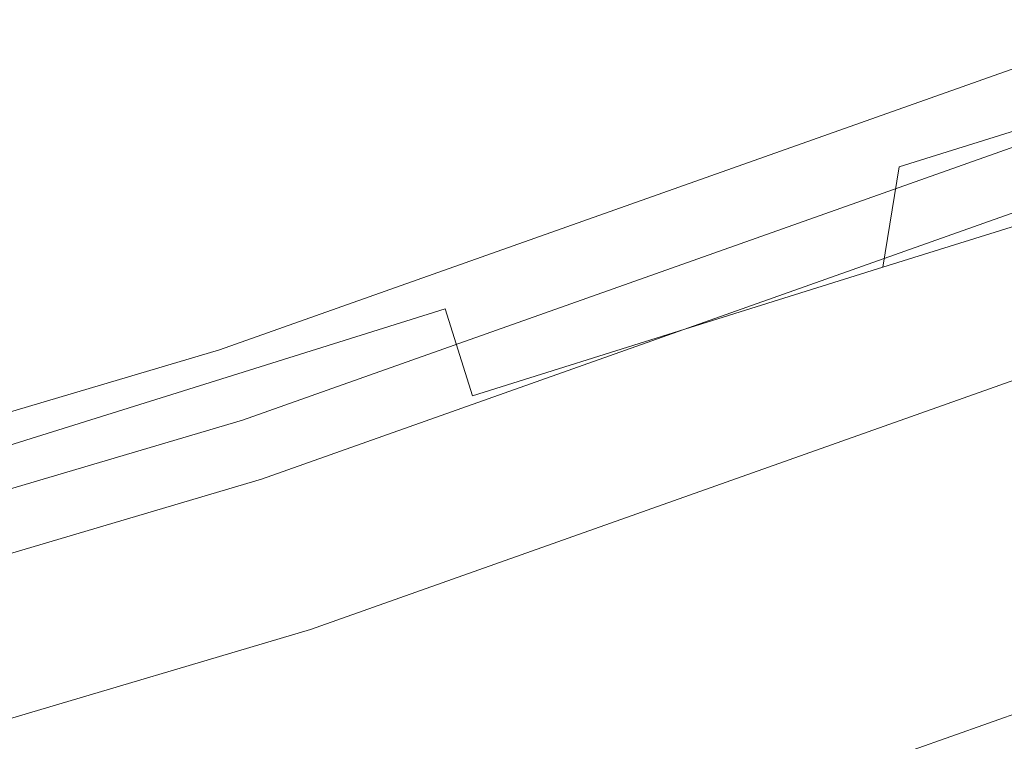
# Model space of a CAD drawing. Extents: x 3 to 803, y 40 to 840.
# Drawn here: x 436 to 445, y 74 to 80 of the extents above; entities that cross this region are included whole.
import ezdxf

# ---------------------------------------------------------------- set-up
doc = ezdxf.new("R2010")
doc.units = 0
doc.header["$LTSCALE"] = 500
doc.header["$MEASUREMENT"] = 0
doc.layers.add('LISTWA_2', color=7, linetype='Continuous')
doc.layers.add('ROLKI', color=7, linetype='Continuous')

msp = doc.modelspace()

# ---------------------------------------------------------------- linework, layer by layer
at = {"layer": 'LISTWA_2', "lineweight": 0}
for points, invisible_edges in [([(464.3101, 83.7901, 1646.9264), (461.4868, 91.145, 1647.3538), (436.5483, 82.3141, 1647.3541), (438.9828, 74.8215, 1646.9264)], 13), ([(461.4868, 91.145, 1646.0979), (464.3101, 83.7901, 1645.6705), (438.9828, 74.8215, 1645.6705), (436.5483, 82.3141, 1646.0979)], 15), ([(464.3101, 83.7901, 1.8702), (438.9828, 74.8215, 1.87), (436.5483, 82.3141, 1.4427), (461.4868, 91.145, 1.4429)], 15), ([(461.4868, 91.145, 2.6987), (436.5483, 82.3141, 2.6986), (438.9828, 74.8215, 3.1259), (464.3101, 83.7901, 3.126)], 15), ([(463.3617, 86.2605, 1615.5774), (461.7283, 90.5153, 1615.5774), (436.7566, 81.6727, 1615.5774), (438.165, 77.3382, 1615.5774)], 13), ([(461.7283, 90.5153, 1603.5425), (463.6002, 85.64, 1603.5425), (438.3706, 76.706, 1603.5425), (436.7566, 81.6727, 1603.5425)], 15), ([(463.3617, 86.2604, 33.2194), (438.165, 77.3381, 33.2191), (436.7566, 81.6726, 33.2191), (461.7283, 90.5153, 33.2194)], 15), ([(461.7283, 90.5153, 45.2541), (436.7566, 81.6726, 45.254), (438.3706, 76.706, 45.254), (463.6002, 85.64, 45.2541)], 15), ([(463.3617, 86.2605, 1611.0433), (463.8092, 85.0951, 1611.0433), (438.5509, 76.1509, 1611.0433), (438.165, 77.3382, 1611.0433)], 7), ([(463.6002, 85.64, 1603.5425), (463.3617, 86.2605, 1611.0433), (438.165, 77.3382, 1611.0433), (438.3706, 76.706, 1603.5425)], 7), ([(463.7999, 85.1191, 1615.5774), (463.3617, 86.2605, 1615.5774), (438.165, 77.3382, 1615.5774), (438.5429, 76.1753, 1615.5774)], 15), ([(463.3617, 86.2604, 37.7533), (438.165, 77.3381, 37.7532), (438.5509, 76.1508, 37.7532), (463.8092, 85.095, 37.7533)], 14), ([(463.6002, 85.64, 45.2541), (438.3706, 76.706, 45.254), (438.165, 77.3381, 37.7532), (463.3617, 86.2604, 37.7533)], 14), ([(463.7999, 85.1191, 33.2194), (438.5429, 76.1753, 33.2191), (438.165, 77.3381, 33.2191), (463.3617, 86.2604, 33.2194)], 15), ([(464.062, 84.437, 1618.4409), (463.7999, 85.1191, 1615.5774), (438.5429, 76.1753, 1615.5774), (438.7688, 75.4805, 1618.4409)], 15), ([(464.062, 84.4369, 30.3558), (438.7688, 75.4804, 30.3556), (438.5429, 76.1753, 33.2191), (463.7999, 85.1191, 33.2194)], 11), ([(463.8092, 85.0951, 1611.0433), (464.3101, 83.7902, 1611.0433), (438.9828, 74.8215, 1611.0433), (438.5509, 76.1509, 1611.0433)], 15), ([(463.8092, 85.095, 37.7533), (438.5509, 76.1508, 37.7532), (438.9828, 74.8215, 37.7532), (464.3101, 83.7901, 37.7533)], 15), ([(464.3101, 83.7902, 1618.4409), (464.062, 84.437, 1618.4409), (438.7688, 75.4805, 1618.4409), (438.9828, 74.8215, 1618.4409)], 7), ([(464.3101, 83.7901, 30.3558), (438.9828, 74.8215, 30.3556), (438.7688, 75.4804, 30.3556), (464.062, 84.4369, 30.3558)], 14), ([(464.3101, 83.7902, 1611.0433), (465.9074, 79.6291, 1611.0433), (440.3602, 70.5826, 1611.0433), (438.9828, 74.8215, 1611.0433)], 13), ([(464.3101, 83.7901, 1645.6705), (464.3101, 83.7902, 1618.4409), (438.9828, 74.8215, 1618.4409), (438.9828, 74.8215, 1645.6705)], 7), ([(465.325, 81.1466, 1646.7727), (464.3101, 83.7901, 1646.9264), (438.9828, 74.8215, 1646.9264), (439.8579, 72.1286, 1646.7731)], 15), ([(464.3101, 83.7901, 37.7533), (438.9828, 74.8215, 37.7532), (440.3602, 70.5826, 37.7532), (465.9074, 79.6291, 37.7533)], 11), ([(464.3101, 83.7901, 3.126), (438.9828, 74.8215, 3.1259), (438.9828, 74.8215, 30.3556), (464.3101, 83.7901, 30.3558)], 14), ([(465.3249, 81.1466, 2.0237), (439.8579, 72.1286, 2.0237), (438.9828, 74.8215, 1.87), (464.3101, 83.7901, 1.8702)], 15), ([(436.7566, 81.6727, 1619.3989), (436.2358, 83.2758, 1619.3989), (410.9201, 75.7771, 1619.3989), (411.3562, 74.149, 1619.3989)], 5), ([(436.2358, 83.2758, 1603.5425), (436.7566, 81.6727, 1603.5425), (411.3562, 74.149, 1603.5428), (410.9201, 75.7771, 1603.5428)], 15), ([(436.7566, 81.6726, 29.3978), (411.3562, 74.1489, 29.3975), (410.9201, 75.7771, 29.3975), (436.2358, 83.2758, 29.3978)], 11), ([(436.2358, 83.2758, 45.254), (410.9201, 75.7771, 45.2538), (411.3562, 74.1489, 45.2538), (436.7566, 81.6726, 45.254)], 15), ([(436.5483, 82.3141, 0.1869), (411.1819, 74.8004, 0.1865), (410.9493, 75.6673, 0.1865), (436.2708, 83.1676, 0.1869)], 15), ([(436.2708, 83.1676, 2.6986), (410.9493, 75.6673, 2.6984), (411.1819, 74.8004, 2.6984), (436.5483, 82.3141, 2.6986)], 14), ([(436.5483, 82.3141, 1648.61), (436.2708, 83.1675, 1648.61), (410.9494, 75.6673, 1648.61), (411.1819, 74.8004, 1648.61)], 7), ([(436.2708, 83.1675, 1646.0979), (436.5483, 82.3141, 1646.0979), (411.1819, 74.8004, 1646.0983), (410.9494, 75.6673, 1646.0983)], 7), ([(436.5483, 82.3141, 1647.3541), (436.5483, 82.3141, 1648.61), (411.1819, 74.8004, 1648.61), (411.1819, 74.8004, 1647.3541)], 7), ([(438.9828, 74.8215, 1646.9264), (436.5483, 82.3141, 1647.3541), (411.1819, 74.8004, 1647.3541), (413.2208, 67.1906, 1646.9268)], 15), ([(436.5483, 82.3141, 1646.0979), (438.9828, 74.8215, 1645.6705), (413.2208, 67.1906, 1645.6709), (411.1819, 74.8004, 1646.0983)], 15), ([(436.5483, 82.3141, 1.4427), (411.1819, 74.8004, 1.4426), (411.1819, 74.8004, 0.1865), (436.5483, 82.3141, 0.1869)], 15), ([(438.9828, 74.8215, 1.87), (413.2208, 67.1907, 1.8699), (411.1819, 74.8004, 1.4426), (436.5483, 82.3141, 1.4427)], 15), ([(436.5483, 82.3141, 2.6986), (411.1819, 74.8004, 2.6984), (413.2208, 67.1907, 3.1257), (438.9828, 74.8215, 3.1259)], 15), ([(438.165, 77.3382, 1615.5774), (436.7566, 81.6727, 1615.5774), (411.3562, 74.149, 1615.5776), (412.5359, 69.7466, 1615.5776)], 13), ([(436.7566, 81.6727, 1603.5425), (438.3706, 76.706, 1603.5425), (412.7082, 69.1046, 1603.5428), (411.3562, 74.149, 1603.5428)], 15), ([(436.7566, 81.6727, 1615.5774), (436.7566, 81.6727, 1619.3989), (411.3562, 74.149, 1619.3989), (411.3562, 74.149, 1615.5776)], 15), ([(438.165, 77.3381, 33.2191), (412.5359, 69.7465, 33.2191), (411.3562, 74.1489, 33.2191), (436.7566, 81.6726, 33.2191)], 11), ([(436.7566, 81.6726, 45.254), (411.3562, 74.1489, 45.2538), (412.7081, 69.1047, 45.2538), (438.3706, 76.706, 45.254)], 15), ([(436.7566, 81.6726, 33.2191), (411.3562, 74.1489, 33.2191), (411.3562, 74.1489, 29.3975), (436.7566, 81.6726, 29.3978)], 15), ([(465.325, 81.1466, 1648.5295), (465.325, 81.1466, 1646.7727), (439.8579, 72.1286, 1646.7731), (439.8579, 72.1286, 1648.5299)], 5), ([(467.1334, 76.4353, 1648.5295), (465.325, 81.1466, 1648.5295), (439.8579, 72.1286, 1648.5299), (441.4174, 67.329, 1648.5299)], 15), ([(465.3249, 81.1466, 0.2669), (439.8579, 72.1286, 0.2667), (439.8579, 72.1286, 2.0237), (465.3249, 81.1466, 2.0237)], 10), ([(467.1334, 76.4352, 0.2669), (441.4174, 67.329, 0.2667), (439.8579, 72.1286, 0.2667), (465.3249, 81.1466, 0.2669)], 15), ([(465.66, 80.2735, 1603.5425), (467.1334, 76.4353, 1603.5425), (441.4174, 67.3291, 1603.5425), (440.1468, 71.2392, 1603.5425)], 5), ([(465.9074, 79.6291, 1611.0433), (465.66, 80.2735, 1603.5425), (440.1468, 71.2392, 1603.5425), (440.3602, 70.5826, 1611.0433)], 15), ([(465.66, 80.2735, 45.2541), (440.1468, 71.2391, 45.254), (441.4174, 67.329, 45.254), (467.1334, 76.4352, 45.2541)], 10), ([(465.9074, 79.6291, 37.7533), (440.3602, 70.5826, 37.7532), (440.1468, 71.2391, 45.254), (465.66, 80.2735, 45.2541)], 15), ([(438.165, 77.3382, 1611.0433), (438.5509, 76.1509, 1611.0433), (412.8592, 68.5408, 1611.0436), (412.5359, 69.7466, 1611.0436)], 7), ([(438.3706, 76.706, 1603.5425), (438.165, 77.3382, 1611.0433), (412.5359, 69.7466, 1611.0436), (412.7082, 69.1046, 1603.5428)], 7), ([(438.5429, 76.1753, 1615.5774), (438.165, 77.3382, 1615.5774), (412.5359, 69.7466, 1615.5776), (412.8524, 68.5657, 1615.5776)], 15), ([(438.165, 77.3381, 37.7532), (412.5359, 69.7465, 37.753), (412.8592, 68.5408, 37.753), (438.5509, 76.1508, 37.7532)], 14), ([(438.3706, 76.706, 45.254), (412.7081, 69.1047, 45.2538), (412.5359, 69.7465, 37.753), (438.165, 77.3381, 37.7532)], 14), ([(438.5429, 76.1753, 33.2191), (412.8524, 68.5657, 33.2191), (412.5359, 69.7465, 33.2191), (438.165, 77.3381, 33.2191)], 15), ([(467.1334, 76.4353, 1645.2433), (467.1334, 76.4353, 1646.4991), (441.4174, 67.329, 1646.4991), (441.4174, 67.329, 1645.2433)], 15), ([(467.1334, 76.4353, 1646.4991), (467.1334, 76.4353, 1648.5295), (441.4174, 67.329, 1648.5299), (441.4174, 67.329, 1646.4991)], 13), ([(467.1334, 76.4353, 1615.5215), (467.1334, 76.4353, 1618.3496), (441.4174, 67.3291, 1618.3499), (441.4174, 67.3291, 1615.5215)], 15), ([(467.1334, 76.4353, 1618.3496), (467.1334, 76.4353, 1645.2433), (441.4174, 67.329, 1645.2433), (441.4174, 67.3291, 1618.3499)], 15), ([(467.1334, 76.4353, 1611.0433), (467.1334, 76.4353, 1615.5215), (441.4174, 67.3291, 1615.5215), (441.4174, 67.3291, 1611.0433)], 15), ([(467.1334, 76.4353, 1603.5425), (467.1334, 76.4353, 1611.0433), (441.4174, 67.3291, 1611.0433), (441.4174, 67.3291, 1603.5425)], 15), ([(467.1334, 76.4352, 3.5535), (441.4174, 67.329, 3.5532), (441.4174, 67.329, 2.2973), (467.1334, 76.4352, 2.2975)], 15), ([(467.1334, 76.4352, 2.2975), (441.4174, 67.329, 2.2973), (441.4174, 67.329, 0.2667), (467.1334, 76.4352, 0.2669)], 11), ([(467.1334, 76.4352, 33.2753), (441.4174, 67.329, 33.2752), (441.4174, 67.329, 30.4469), (467.1334, 76.4352, 30.4471)], 15), ([(467.1334, 76.4352, 30.4471), (441.4174, 67.329, 30.4469), (441.4174, 67.329, 3.5532), (467.1334, 76.4352, 3.5535)], 15), ([(467.1334, 76.4352, 37.7533), (441.4174, 67.329, 37.7532), (441.4174, 67.329, 33.2752), (467.1334, 76.4352, 33.2753)], 15), ([(467.1334, 76.4352, 45.2541), (441.4174, 67.329, 45.254), (441.4174, 67.329, 37.7532), (467.1334, 76.4352, 37.7533)], 15), ([(438.7688, 75.4805, 1618.4409), (438.5429, 76.1753, 1615.5774), (412.8524, 68.5657, 1615.5776), (413.0417, 67.8599, 1618.4412)], 15), ([(438.7688, 75.4804, 30.3556), (413.0417, 67.8599, 30.3554), (412.8524, 68.5657, 33.2191), (438.5429, 76.1753, 33.2191)], 11), ([(438.5509, 76.1509, 1611.0433), (438.9828, 74.8215, 1611.0433), (413.2208, 67.1906, 1611.0436), (412.8592, 68.5408, 1611.0436)], 15), ([(438.5509, 76.1508, 37.7532), (412.8592, 68.5408, 37.753), (413.2208, 67.1907, 37.753), (438.9828, 74.8215, 37.7532)], 15), ([(438.9828, 74.8215, 1618.4409), (438.7688, 75.4805, 1618.4409), (413.0417, 67.8599, 1618.4412), (413.2208, 67.1906, 1618.4412)], 7), ([(438.9828, 74.8215, 30.3556), (413.2208, 67.1907, 30.3554), (413.0417, 67.8599, 30.3554), (438.7688, 75.4804, 30.3556)], 14), ([(438.9828, 74.8215, 1611.0433), (440.3602, 70.5826, 1611.0433), (414.3745, 62.8855, 1611.0436), (413.2208, 67.1906, 1611.0436)], 13), ([(438.9828, 74.8215, 1645.6705), (438.9828, 74.8215, 1618.4409), (413.2208, 67.1906, 1618.4412), (413.2208, 67.1906, 1645.6709)], 7), ([(439.8579, 72.1286, 1646.7731), (438.9828, 74.8215, 1646.9264), (413.2208, 67.1906, 1646.9268), (413.9538, 64.4556, 1646.7731)], 15), ([(438.9828, 74.8215, 37.7532), (413.2208, 67.1907, 37.753), (414.3745, 62.8856, 37.753), (440.3602, 70.5826, 37.7532)], 11), ([(438.9828, 74.8215, 3.1259), (413.2208, 67.1907, 3.1257), (413.2208, 67.1907, 30.3554), (438.9828, 74.8215, 30.3556)], 14), ([(439.8579, 72.1286, 2.0237), (413.9538, 64.4556, 2.0234), (413.2208, 67.1907, 1.8699), (438.9828, 74.8215, 1.87)], 15)]:
    msp.add_3dface(points, dxfattribs=dict(at, invisible_edges=invisible_edges))
at = {"layer": 'ROLKI', "lineweight": 0}
for points, invisible_edges in [([(443.7305, 81.2631, 1616.6549), (445.4833, 81.8116, 1618.0981), (445.8482, 80.6462, 1618.0981), (444.0953, 80.0975, 1616.6549)], 15), ([(445.4833, 81.8116, 1630.9407), (443.7305, 81.263, 1632.384), (444.0953, 80.0975, 1632.384), (445.8482, 80.6462, 1630.9407)], 15), ([(443.7305, 81.2631, 32.2495), (444.0953, 80.0976, 32.2495), (445.8482, 80.6461, 30.8063), (445.4833, 81.8116, 30.8063)], 15), ([(445.4833, 81.8116, 17.9637), (445.8482, 80.6461, 17.9637), (444.0953, 80.0976, 16.5206), (443.7305, 81.2631, 16.5206)], 15), ([(439.4985, 79.9386, 1633.6003), (441.6892, 80.6242, 1633.291), (441.2806, 81.6677, 1632.9923), (439.1647, 81.0054, 1633.291)], 11), ([(441.6891, 80.6242, 1615.7478), (439.4985, 79.9387, 1615.4382), (439.1647, 81.0055, 1615.7478), (441.2806, 81.6677, 1616.0465)], 11), ([(439.4985, 79.9387, 15.3039), (439.1647, 81.0055, 15.6133), (441.2806, 81.6677, 15.9122), (441.6892, 80.6242, 15.6133)], 13), ([(441.6891, 80.6242, 33.1566), (441.2806, 81.6677, 32.8578), (439.1647, 81.0055, 33.1567), (439.4985, 79.9387, 33.4661)], 13), ([(441.6891, 80.6242, 1615.7478), (443.7305, 81.2631, 1616.6549), (444.0953, 80.0975, 1616.6549), (442.0539, 79.4587, 1615.7478)], 15), ([(441.6891, 80.6242, 33.1566), (442.0539, 79.4587, 33.1566), (444.0953, 80.0976, 32.2495), (443.7305, 81.2631, 32.2495)], 15), ([(443.7305, 81.2631, 16.5206), (444.0953, 80.0976, 16.5206), (442.0539, 79.4587, 15.6133), (441.6892, 80.6242, 15.6133)], 15), ([(443.7305, 81.263, 1632.384), (441.6892, 80.6242, 1633.291), (442.0539, 79.4587, 1633.291), (444.0953, 80.0975, 1632.384)], 15), ([(437.0487, 80.3433, 1616.0465), (435.077, 79.7263, 1616.923), (435.2265, 80.6306, 1617.6548), (437.0081, 81.1882, 1616.8632)], 9), ([(435.077, 79.7263, 1632.1158), (437.0487, 80.3433, 1632.9923), (437.0081, 81.1882, 1632.1757), (435.2265, 80.6306, 1631.3838)], 3), ([(437.0487, 80.3434, 32.8578), (437.0081, 81.1882, 32.0414), (435.2265, 80.6306, 31.2495), (435.077, 79.7263, 31.9815)], 9), ([(435.077, 79.7263, 16.7885), (435.2265, 80.6306, 17.5204), (437.0081, 81.1882, 16.7287), (437.0487, 80.3434, 15.9122)], 12), ([(439.4985, 79.9387, 1615.4382), (437.308, 79.2531, 1615.7478), (437.0487, 80.3433, 1616.0465), (439.1647, 81.0055, 1615.7478)], 15), ([(437.308, 79.2531, 15.6133), (437.0487, 80.3434, 15.9122), (439.1647, 81.0055, 15.6133), (439.4985, 79.9387, 15.3039)], 15), ([(439.4985, 79.9387, 33.4661), (439.1647, 81.0055, 33.1567), (437.0487, 80.3434, 32.8578), (437.308, 79.2531, 33.1566)], 15), ([(437.308, 79.2531, 1633.291), (439.4985, 79.9386, 1633.6003), (439.1647, 81.0054, 1633.291), (437.0487, 80.3433, 1632.9923)], 15), ([(439.4985, 79.9387, 1615.4382), (441.6891, 80.6242, 1615.7478), (442.0539, 79.4587, 1615.7478), (439.8633, 78.7732, 1615.4382)], 15), ([(441.6892, 80.6242, 1633.291), (439.4985, 79.9386, 1633.6003), (439.8633, 78.7731, 1633.6003), (442.0539, 79.4587, 1633.291)], 15), ([(439.4985, 79.9387, 33.4661), (439.8633, 78.7731, 33.4661), (442.0539, 79.4587, 33.1566), (441.6891, 80.6242, 33.1566)], 15), ([(441.6892, 80.6242, 15.6133), (442.0539, 79.4587, 15.6133), (439.8633, 78.7731, 15.3039), (439.4985, 79.9387, 15.3039)], 15), ([(444.285, 78.9855, 1632.1158), (445.9781, 79.5155, 1630.7217), (445.8482, 80.6462, 1630.9407), (444.0953, 80.0975, 1632.384)], 15), ([(445.9781, 79.5155, 1618.3168), (444.285, 78.9855, 1616.923), (444.0953, 80.0975, 1616.6549), (445.8482, 80.6462, 1618.0981)], 7), ([(444.285, 78.9856, 16.7885), (444.0953, 80.0976, 16.5206), (445.8482, 80.6461, 17.9637), (445.9781, 79.5155, 18.1824)], 15), ([(445.9781, 79.5155, 30.5875), (445.8482, 80.6461, 30.8063), (444.0953, 80.0976, 32.2495), (444.285, 78.9856, 31.9815)], 14), ([(437.308, 79.2531, 33.1566), (437.0487, 80.3434, 32.8578), (435.077, 79.7263, 31.9815), (435.2667, 78.6143, 32.2495)], 15), ([(435.2667, 78.6143, 16.5206), (435.077, 79.7263, 16.7885), (437.0487, 80.3434, 15.9122), (437.308, 79.2531, 15.6133)], 15), ([(437.308, 79.2531, 1615.7478), (435.2667, 78.6143, 1616.6549), (435.077, 79.7263, 1616.923), (437.0487, 80.3433, 1616.0465)], 15), ([(435.2667, 78.6143, 1632.384), (437.308, 79.2531, 1633.291), (437.0487, 80.3433, 1632.9923), (435.077, 79.7263, 1632.1158)], 15), ([(442.3132, 78.3686, 15.9122), (442.0539, 79.4587, 15.6133), (444.0953, 80.0976, 16.5206), (444.285, 78.9856, 16.7885)], 15), ([(444.285, 78.9856, 31.9815), (444.0953, 80.0976, 32.2495), (442.0539, 79.4587, 33.1566), (442.3132, 78.3686, 32.8578)], 15), ([(442.3132, 78.3685, 1632.9923), (444.285, 78.9855, 1632.1158), (444.0953, 80.0975, 1632.384), (442.0539, 79.4587, 1633.291)], 15), ([(444.285, 78.9855, 1616.923), (442.3132, 78.3685, 1616.0465), (442.0539, 79.4587, 1615.7478), (444.0953, 80.0975, 1616.6549)], 15), ([(437.308, 79.2531, 1615.7478), (439.4985, 79.9387, 1615.4382), (439.8633, 78.7732, 1615.4382), (437.6728, 78.0876, 1615.7478)], 15), ([(439.4985, 79.9387, 15.3039), (439.8633, 78.7731, 15.3039), (437.6728, 78.0876, 15.6133), (437.308, 79.2531, 15.6133)], 15), ([(437.308, 79.2531, 33.1566), (437.6728, 78.0876, 33.1566), (439.8633, 78.7731, 33.4661), (439.4985, 79.9387, 33.4661)], 15), ([(439.4985, 79.9386, 1633.6003), (437.308, 79.2531, 1633.291), (437.6728, 78.0876, 1633.291), (439.8633, 78.7731, 1633.6003)], 15), ([(444.1355, 78.0813, 1631.3838), (445.6655, 78.5601, 1630.1243), (445.9781, 79.5155, 1630.7217), (444.285, 78.9855, 1632.1158)], 3), ([(445.6655, 78.5601, 1618.9144), (444.1355, 78.0813, 1617.6548), (444.285, 78.9855, 1616.923), (445.9781, 79.5155, 1618.3168)], 11), ([(444.1355, 78.0813, 17.5204), (444.285, 78.9856, 16.7885), (445.9781, 79.5155, 18.1824), (445.6655, 78.5602, 18.7802)], 12), ([(445.6655, 78.5602, 29.9899), (445.9781, 79.5155, 30.5875), (444.285, 78.9856, 31.9815), (444.1355, 78.0813, 31.2495)], 13), ([(440.1973, 77.7064, 1633.291), (442.3132, 78.3685, 1632.9923), (442.0539, 79.4587, 1633.291), (439.8633, 78.7731, 1633.6003)], 15), ([(442.3132, 78.3685, 1616.0465), (440.1973, 77.7064, 1615.7478), (439.8633, 78.7732, 1615.4382), (442.0539, 79.4587, 1615.7478)], 15), ([(440.1973, 77.7064, 15.6133), (439.8633, 78.7731, 15.3039), (442.0539, 79.4587, 15.6133), (442.3132, 78.3686, 15.9122)], 15), ([(442.3132, 78.3686, 32.8578), (442.0539, 79.4587, 33.1566), (439.8633, 78.7731, 33.4661), (440.1973, 77.7064, 33.1567)], 15), ([(435.2667, 78.6143, 1616.6549), (437.308, 79.2531, 1615.7478), (437.6728, 78.0876, 1615.7478), (435.6315, 77.4488, 1616.6549)], 15), ([(437.308, 79.2531, 1633.291), (435.2667, 78.6143, 1632.384), (435.6315, 77.4488, 1632.384), (437.6728, 78.0876, 1633.291)], 15), ([(435.2667, 78.6143, 32.2495), (435.6315, 77.4488, 32.2495), (437.6728, 78.0876, 33.1566), (437.308, 79.2531, 33.1566)], 15), ([(437.308, 79.2531, 15.6133), (437.6728, 78.0876, 15.6133), (435.6315, 77.4488, 16.5206), (435.2667, 78.6143, 16.5206)], 15), ([(442.3538, 77.5237, 16.7287), (442.3132, 78.3686, 15.9122), (444.285, 78.9856, 16.7885), (444.1355, 78.0813, 17.5204)], 15), ([(444.1355, 78.0813, 31.2495), (444.285, 78.9856, 31.9815), (442.3132, 78.3686, 32.8578), (442.3538, 77.5237, 32.0414)], 14), ([(442.3538, 77.5237, 1632.1757), (444.1355, 78.0813, 1631.3838), (444.285, 78.9855, 1632.1158), (442.3132, 78.3685, 1632.9923)], 15), ([(444.1355, 78.0813, 1617.6548), (442.3538, 77.5237, 1616.8629), (442.3132, 78.3685, 1616.0465), (444.285, 78.9855, 1616.923)], 7), ([(444.994, 78.036, 1629.3076), (445.9971, 78.3499, 1627.9053), (446.8395, 78.9275, 1628.4827), (445.6655, 78.5601, 1630.1243)], 11), ([(445.9971, 78.3499, 1621.1333), (444.994, 78.036, 1619.7308), (445.6655, 78.5601, 1618.9144), (446.8395, 78.9275, 1620.5562)], 11), ([(444.994, 78.036, 19.5967), (445.6655, 78.5602, 18.7802), (446.8395, 78.9274, 20.4218), (445.9971, 78.3499, 20.9991)], 13), ([(445.9971, 78.3499, 27.7709), (446.8395, 78.9274, 28.3483), (445.6655, 78.5602, 29.9899), (444.994, 78.036, 29.1734)], 13), ([(440.1973, 77.7064, 1615.7478), (438.0813, 77.0441, 1616.0465), (437.6728, 78.0876, 1615.7478), (439.8633, 78.7732, 1615.4382)], 15), ([(438.0813, 77.0441, 1632.9923), (440.1973, 77.7064, 1633.291), (439.8633, 78.7731, 1633.6003), (437.6728, 78.0876, 1633.291)], 15), ([(438.0813, 77.0441, 15.9122), (437.6728, 78.0876, 15.6133), (439.8633, 78.7731, 15.3039), (440.1973, 77.7064, 15.6133)], 15), ([(440.1973, 77.7064, 33.1567), (439.8633, 78.7731, 33.4661), (437.6728, 78.0876, 33.1566), (438.0813, 77.0441, 32.8578)], 15), ([(443.6869, 77.627, 18.5205), (444.1355, 78.0813, 17.5204), (445.6655, 78.5602, 18.7802), (444.994, 78.036, 19.5967)], 13), ([(444.994, 78.036, 29.1734), (445.6655, 78.5602, 29.9899), (444.1355, 78.0813, 31.2495), (443.6869, 77.627, 30.2496)], 13), ([(443.6869, 77.627, 1630.3838), (444.994, 78.036, 1629.3076), (445.6655, 78.5601, 1630.1243), (444.1355, 78.0813, 1631.3838)], 11), ([(444.994, 78.036, 1619.7308), (443.6869, 77.627, 1618.6548), (444.1355, 78.0813, 1617.6548), (445.6655, 78.5601, 1618.9144)], 11), ([(445.9971, 78.3499, 1621.1333), (446.6275, 78.5472, 1622.7666), (444.5453, 77.8956, 1623.3652), (444.1301, 77.7658, 1622.2898)], 15), ([(446.6275, 78.5472, 1626.2722), (445.9971, 78.3499, 1627.9053), (444.1301, 77.7658, 1626.7487), (444.5453, 77.8956, 1625.6732)], 15), ([(445.9971, 78.3499, 27.7709), (444.1301, 77.7657, 26.6144), (444.5453, 77.8956, 25.539), (446.6275, 78.5472, 26.1376)], 15), ([(446.6275, 78.5472, 22.6323), (444.5453, 77.8956, 23.231), (444.1301, 77.7657, 22.1556), (445.9971, 78.3499, 20.9991)], 15), ([(446.8427, 78.6146, 1624.5192), (446.6275, 78.5472, 1626.2722), (444.5453, 77.8956, 1625.6732), (444.6869, 77.9399, 1624.5192)], 15), ([(446.6275, 78.5472, 1622.7666), (446.8427, 78.6146, 1624.5192), (444.6869, 77.9399, 1624.5192), (444.5453, 77.8956, 1623.3652)], 15), ([(446.8427, 78.6146, 24.3849), (444.6869, 77.9399, 24.3849), (444.5453, 77.8956, 23.231), (446.6275, 78.5472, 22.6323)], 15), ([(446.6275, 78.5472, 26.1376), (444.5453, 77.8956, 25.539), (444.6869, 77.9399, 24.3849), (446.8427, 78.6146, 24.3849)], 15), ([(440.4417, 76.9253, 16.4585), (440.1973, 77.7064, 15.6133), (442.3132, 78.3686, 15.9122), (442.3538, 77.5237, 16.7287)], 14), ([(442.3538, 77.5237, 32.0414), (442.3132, 78.3686, 32.8578), (440.1973, 77.7064, 33.1567), (440.4417, 76.9253, 32.3114)], 15), ([(440.4417, 76.9253, 1632.4457), (442.3538, 77.5237, 1632.1757), (442.3132, 78.3685, 1632.9923), (440.1973, 77.7064, 1633.291)], 7), ([(442.3538, 77.5237, 1616.8629), (440.4417, 76.9253, 1616.5931), (440.1973, 77.7064, 1615.7478), (442.3132, 78.3685, 1616.0465)], 15), ([(444.994, 78.036, 1619.7308), (445.9971, 78.3499, 1621.1333), (444.1301, 77.7658, 1622.2898), (443.4698, 77.559, 1621.3667)], 15), ([(445.9971, 78.3499, 1627.9053), (444.994, 78.036, 1629.3076), (443.4698, 77.559, 1627.6721), (444.1301, 77.7658, 1626.7487)], 15), ([(444.994, 78.036, 29.1734), (443.4698, 77.559, 27.5379), (444.1301, 77.7657, 26.6144), (445.9971, 78.3499, 27.7709)], 15), ([(445.9971, 78.3499, 20.9991), (444.1301, 77.7657, 22.1556), (443.4698, 77.559, 21.2321), (444.994, 78.036, 19.5967)], 15), ([(436.1096, 76.4271, 1632.1158), (438.0813, 77.0441, 1632.9923), (437.6728, 78.0876, 1633.291), (435.6315, 77.4488, 1632.384)], 15), ([(438.0813, 77.0441, 1616.0465), (436.1096, 76.4271, 1616.923), (435.6315, 77.4488, 1616.6549), (437.6728, 78.0876, 1615.7478)], 15), ([(436.1096, 76.4271, 16.7885), (435.6315, 77.4488, 16.5206), (437.6728, 78.0876, 15.6133), (438.0813, 77.0441, 15.9122)], 15), ([(438.0813, 77.0441, 32.8578), (437.6728, 78.0876, 33.1566), (435.6315, 77.4488, 32.2495), (436.1096, 76.4271, 31.9815)], 15), ([(442.1647, 77.1505, 1631.0602), (443.6869, 77.627, 1630.3838), (444.1355, 78.0813, 1631.3838), (442.3538, 77.5237, 1632.1757)], 11), ([(443.6869, 77.627, 1618.6548), (442.1647, 77.1506, 1617.9785), (442.3538, 77.5237, 1616.8629), (444.1355, 78.0813, 1617.6548)], 11), ([(442.1647, 77.1506, 17.8439), (442.3538, 77.5237, 16.7287), (444.1355, 78.0813, 17.5204), (443.6869, 77.627, 18.5205)], 13), ([(443.6869, 77.627, 30.2496), (444.1355, 78.0813, 31.2495), (442.3538, 77.5237, 32.0414), (442.1647, 77.1506, 30.9261)], 13), ([(444.994, 78.036, 1629.3076), (443.6869, 77.627, 1630.3838), (442.609, 77.2895, 1628.3807), (443.4698, 77.559, 1627.6721)], 15), ([(443.6869, 77.627, 1618.6548), (444.994, 78.036, 1619.7308), (443.4698, 77.559, 1621.3667), (442.609, 77.2895, 1620.6581)], 15), ([(444.994, 78.036, 19.5967), (443.4698, 77.559, 21.2321), (442.609, 77.2896, 20.5235), (443.6869, 77.627, 18.5205)], 15), ([(443.6869, 77.627, 30.2496), (442.609, 77.2896, 28.2464), (443.4698, 77.559, 27.5379), (444.994, 78.036, 29.1734)], 15), ([(440.5312, 76.6393, 1624.5192), (444.6869, 77.9399, 1624.5192), (444.5453, 77.8956, 1625.6732), (440.5312, 76.6393, 1624.5192)], 15), ([(440.5312, 76.6393, 1624.5192), (444.5453, 77.8956, 1623.3652), (444.6869, 77.9399, 1624.5192), (440.5312, 76.6393, 1624.5192)], 15), ([(444.5453, 77.8956, 23.231), (444.6869, 77.9399, 24.3849), (440.5312, 76.6393, 24.3849), (444.5453, 77.8956, 23.231)], 15), ([(444.6869, 77.9399, 24.3849), (444.5453, 77.8956, 25.539), (440.5312, 76.6393, 24.3849), (444.6869, 77.9399, 24.3849)], 15), ([(440.5312, 76.6393, 1624.5192), (444.5453, 77.8956, 1625.6732), (444.1301, 77.7658, 1626.7487), (440.5312, 76.6393, 1624.5192)], 15), ([(440.5312, 76.6393, 1624.5192), (444.1301, 77.7658, 1622.2898), (444.5453, 77.8956, 1623.3652), (440.5312, 76.6393, 1624.5192)], 15), ([(444.1301, 77.7657, 22.1556), (444.5453, 77.8956, 23.231), (440.5312, 76.6393, 24.3849), (444.1301, 77.7657, 22.1556)], 15), ([(444.5453, 77.8956, 25.539), (444.1301, 77.7657, 26.6144), (440.5312, 76.6393, 24.3849), (444.5453, 77.8956, 25.539)], 15), ([(440.5312, 76.6393, 1624.5192), (444.1301, 77.7658, 1626.7487), (443.4698, 77.559, 1627.6721), (440.5312, 76.6393, 1624.5192)], 15), ([(440.5312, 76.6393, 1624.5192), (443.4698, 77.559, 1621.3667), (444.1301, 77.7658, 1622.2898), (440.5312, 76.6393, 1624.5192)], 15), ([(443.4698, 77.559, 21.2321), (444.1301, 77.7657, 22.1556), (440.5312, 76.6393, 24.3849), (443.4698, 77.559, 21.2321)], 15), ([(444.1301, 77.7657, 26.6144), (443.4698, 77.559, 27.5379), (440.5312, 76.6393, 24.3849), (444.1301, 77.7657, 26.6144)], 15), ([(438.5297, 76.3269, 1632.1757), (440.4417, 76.9253, 1632.4457), (440.1973, 77.7064, 1633.291), (438.0813, 77.0441, 1632.9923)], 11), ([(440.4417, 76.9253, 1616.5931), (438.5297, 76.327, 1616.8632), (438.0813, 77.0441, 1616.0465), (440.1973, 77.7064, 1615.7478)], 3), ([(438.5297, 76.3269, 16.7287), (438.0813, 77.0441, 15.9122), (440.1973, 77.7064, 15.6133), (440.4417, 76.9253, 16.4585)], 13), ([(440.4417, 76.9253, 32.3114), (440.1973, 77.7064, 33.1567), (438.0813, 77.0441, 32.8578), (438.5297, 76.3269, 32.0414)], 12), ([(443.6869, 77.627, 1630.3838), (442.1647, 77.1505, 1631.0602), (441.6068, 76.9759, 1628.8264), (442.609, 77.2895, 1628.3807)], 15), ([(442.1647, 77.1506, 1617.9785), (443.6869, 77.627, 1618.6548), (442.609, 77.2895, 1620.6581), (441.6068, 76.976, 1620.2124)], 15), ([(443.6869, 77.627, 18.5205), (442.609, 77.2896, 20.5235), (441.6068, 76.9759, 20.0781), (442.1647, 77.1506, 17.8439)], 15), ([(442.1647, 77.1506, 30.9261), (441.6068, 76.9759, 28.6919), (442.609, 77.2896, 28.2464), (443.6869, 77.627, 30.2496)], 15), ([(440.5312, 76.6393, 1631.2911), (442.1647, 77.1505, 1631.0602), (442.3538, 77.5237, 1632.1757), (440.4417, 76.9253, 1632.4457)], 11), ([(442.1647, 77.1506, 1617.9785), (440.5312, 76.6394, 1617.7473), (440.4417, 76.9253, 1616.5931), (442.3538, 77.5237, 1616.8629)], 11), ([(440.5312, 76.6393, 17.6133), (440.4417, 76.9253, 16.4585), (442.3538, 77.5237, 16.7287), (442.1647, 77.1506, 17.8439)], 13), ([(442.1647, 77.1506, 30.9261), (442.3538, 77.5237, 32.0414), (440.4417, 76.9253, 32.3114), (440.5312, 76.6393, 31.1568)], 13), ([(440.5312, 76.6393, 1624.5192), (443.4698, 77.559, 1627.6721), (442.609, 77.2895, 1628.3807), (440.5312, 76.6393, 1624.5192)], 15), ([(440.5312, 76.6393, 1624.5192), (442.609, 77.2895, 1620.6581), (443.4698, 77.559, 1621.3667), (440.5312, 76.6393, 1624.5192)], 15), ([(442.609, 77.2896, 20.5235), (443.4698, 77.559, 21.2321), (440.5312, 76.6393, 24.3849), (442.609, 77.2896, 20.5235)], 15), ([(443.4698, 77.559, 27.5379), (442.609, 77.2896, 28.2464), (440.5312, 76.6393, 24.3849), (443.4698, 77.559, 27.5379)], 15), ([(441.6068, 76.9759, 20.0781), (442.609, 77.2896, 20.5235), (440.5312, 76.6393, 24.3849), (441.6068, 76.9759, 20.0781)], 15), ([(442.609, 77.2896, 28.2464), (441.6068, 76.9759, 28.6919), (440.5312, 76.6393, 24.3849), (442.609, 77.2896, 28.2464)], 15), ([(440.5312, 76.6393, 1624.5192), (442.609, 77.2895, 1628.3807), (441.6068, 76.9759, 1628.8264), (440.5312, 76.6393, 1624.5192)], 15), ([(440.5312, 76.6393, 1624.5192), (441.6068, 76.976, 1620.2124), (442.609, 77.2895, 1620.6581), (440.5312, 76.6393, 1624.5192)], 15), ([(440.5312, 76.6394, 1617.7473), (442.1647, 77.1506, 1617.9785), (441.6068, 76.976, 1620.2124), (440.5312, 76.6394, 1620.0603)], 15), ([(440.5312, 76.6393, 31.1568), (440.5312, 76.6393, 28.8438), (441.6068, 76.9759, 28.6919), (442.1647, 77.1506, 30.9261)], 15), ([(442.1647, 77.1506, 17.8439), (441.6068, 76.9759, 20.0781), (440.5312, 76.6393, 19.9261), (440.5312, 76.6393, 17.6133)], 15), ([(442.1647, 77.1505, 1631.0602), (440.5312, 76.6393, 1631.2911), (440.5312, 76.6393, 1628.9781), (441.6068, 76.9759, 1628.8264)], 15), ([(436.7479, 75.7692, 1631.3838), (438.5297, 76.3269, 1632.1757), (438.0813, 77.0441, 1632.9923), (436.1096, 76.4271, 1632.1158)], 11), ([(438.5297, 76.327, 1616.8632), (436.7479, 75.7692, 1617.6548), (436.1096, 76.4271, 1616.923), (438.0813, 77.0441, 1616.0465)], 11), ([(436.7479, 75.7693, 17.5204), (436.1096, 76.4271, 16.7885), (438.0813, 77.0441, 15.9122), (438.5297, 76.3269, 16.7287)], 13), ([(438.5297, 76.3269, 32.0414), (438.0813, 77.0441, 32.8578), (436.1096, 76.4271, 31.9815), (436.7479, 75.7693, 31.2495)], 13), ([(440.5312, 76.6393, 1624.5192), (440.5312, 76.6394, 1620.0603), (441.6068, 76.976, 1620.2124), (440.5312, 76.6393, 1624.5192)], 15), ([(440.5312, 76.6393, 1624.5192), (441.6068, 76.9759, 1628.8264), (440.5312, 76.6393, 1628.9781), (440.5312, 76.6393, 1624.5192)], 15), ([(441.6068, 76.9759, 28.6919), (440.5312, 76.6393, 28.8438), (440.5312, 76.6393, 24.3849), (441.6068, 76.9759, 28.6919)], 15), ([(440.5312, 76.6393, 19.9261), (441.6068, 76.9759, 20.0781), (440.5312, 76.6393, 24.3849), (440.5312, 76.6393, 19.9261)], 15), ([(438.8977, 76.1281, 1631.0602), (440.5312, 76.6393, 1631.2911), (440.4417, 76.9253, 1632.4457), (438.5297, 76.3269, 1632.1757)], 15), ([(440.5312, 76.6394, 1617.7473), (438.8977, 76.1281, 1617.9785), (438.5297, 76.327, 1616.8632), (440.4417, 76.9253, 1616.5931)], 15), ([(438.8977, 76.1282, 17.8439), (438.5297, 76.3269, 16.7287), (440.4417, 76.9253, 16.4585), (440.5312, 76.6393, 17.6133)], 15), ([(440.5312, 76.6393, 31.1568), (440.4417, 76.9253, 32.3114), (438.5297, 76.3269, 32.0414), (438.8977, 76.1282, 30.9261)], 15), ([(440.5312, 76.6393, 1624.5192), (436.5172, 75.3832, 1625.6732), (436.3755, 75.3388, 1624.5192), (440.5312, 76.6393, 1624.5192)], 15), ([(440.5312, 76.6393, 1624.5192), (436.3755, 75.3388, 1624.5192), (436.5172, 75.3832, 1623.3652), (440.5312, 76.6393, 1624.5192)], 15), ([(436.3755, 75.3389, 24.3849), (436.5172, 75.3833, 23.231), (440.5312, 76.6393, 24.3849), (436.3755, 75.3389, 24.3849)], 15), ([(436.5172, 75.3833, 25.539), (436.3755, 75.3389, 24.3849), (440.5312, 76.6393, 24.3849), (436.5172, 75.3833, 25.539)], 15), ([(440.5312, 76.6393, 1624.5192), (436.9323, 75.5131, 1626.7487), (436.5172, 75.3832, 1625.6732), (440.5312, 76.6393, 1624.5192)], 15), ([(440.5312, 76.6393, 1624.5192), (436.5172, 75.3832, 1623.3652), (436.9323, 75.5131, 1622.2898), (440.5312, 76.6393, 1624.5192)], 15), ([(436.5172, 75.3833, 23.231), (436.9323, 75.5131, 22.1556), (440.5312, 76.6393, 24.3849), (436.5172, 75.3833, 23.231)], 15), ([(436.9323, 75.5131, 26.6144), (436.5172, 75.3833, 25.539), (440.5312, 76.6393, 24.3849), (436.9323, 75.5131, 26.6144)], 15), ([(440.5312, 76.6393, 1624.5192), (437.5927, 75.7196, 1627.6721), (436.9323, 75.5131, 1626.7487), (440.5312, 76.6393, 1624.5192)], 15), ([(440.5312, 76.6393, 1624.5192), (436.9323, 75.5131, 1622.2898), (437.5927, 75.7196, 1621.3667), (440.5312, 76.6393, 1624.5192)], 15), ([(436.9323, 75.5131, 22.1556), (437.5927, 75.7197, 21.2321), (440.5312, 76.6393, 24.3849), (436.9323, 75.5131, 22.1556)], 15), ([(437.5927, 75.7197, 27.5379), (436.9323, 75.5131, 26.6144), (440.5312, 76.6393, 24.3849), (437.5927, 75.7197, 27.5379)], 15), ([(440.5312, 76.6393, 1624.5192), (437.5927, 75.7196, 1621.3667), (438.4533, 75.9891, 1620.6581), (440.5312, 76.6393, 1624.5192)], 15), ([(440.5312, 76.6393, 1624.5192), (438.4533, 75.9891, 1628.3807), (437.5927, 75.7196, 1627.6721), (440.5312, 76.6393, 1624.5192)], 15), ([(438.4533, 75.9891, 28.2464), (437.5927, 75.7197, 27.5379), (440.5312, 76.6393, 24.3849), (438.4533, 75.9891, 28.2464)], 15), ([(437.5927, 75.7197, 21.2321), (438.4533, 75.9891, 20.5235), (440.5312, 76.6393, 24.3849), (437.5927, 75.7197, 21.2321)], 15), ([(440.5312, 76.6393, 1624.5192), (438.4533, 75.9891, 1620.6581), (439.4556, 76.3028, 1620.2124), (440.5312, 76.6393, 1624.5192)], 15), ([(440.5312, 76.6393, 1624.5192), (439.4556, 76.3028, 1628.8264), (438.4533, 75.9891, 1628.3807), (440.5312, 76.6393, 1624.5192)], 15), ([(439.4556, 76.3028, 28.6919), (438.4533, 75.9891, 28.2464), (440.5312, 76.6393, 24.3849), (439.4556, 76.3028, 28.6919)], 15), ([(438.4533, 75.9891, 20.5235), (439.4556, 76.3028, 20.0781), (440.5312, 76.6393, 24.3849), (438.4533, 75.9891, 20.5235)], 15), ([(438.8977, 76.1281, 1617.9785), (440.5312, 76.6394, 1617.7473), (440.5312, 76.6394, 1620.0603), (439.4556, 76.3028, 1620.2124)], 15), ([(440.5312, 76.6393, 1631.2911), (438.8977, 76.1281, 1631.0602), (439.4556, 76.3028, 1628.8264), (440.5312, 76.6393, 1628.9781)], 15), ([(438.8977, 76.1282, 30.9261), (439.4556, 76.3028, 28.6919), (440.5312, 76.6393, 28.8438), (440.5312, 76.6393, 31.1568)], 15), ([(440.5312, 76.6393, 17.6133), (440.5312, 76.6393, 19.9261), (439.4556, 76.3028, 20.0781), (438.8977, 76.1282, 17.8439)], 15), ([(440.5312, 76.6393, 1624.5192), (439.4556, 76.3028, 1620.2124), (440.5312, 76.6394, 1620.0603), (440.5312, 76.6393, 1624.5192)], 15), ([(440.5312, 76.6393, 1624.5192), (440.5312, 76.6393, 1628.9781), (439.4556, 76.3028, 1628.8264), (440.5312, 76.6393, 1624.5192)], 15), ([(440.5312, 76.6393, 28.8438), (439.4556, 76.3028, 28.6919), (440.5312, 76.6393, 24.3849), (440.5312, 76.6393, 28.8438)], 15), ([(439.4556, 76.3028, 20.0781), (440.5312, 76.6393, 19.9261), (440.5312, 76.6393, 24.3849), (439.4556, 76.3028, 20.0781)], 15), ([(435.2179, 75.2905, 1630.1243), (436.7479, 75.7692, 1631.3838), (436.1096, 76.4271, 1632.1158), (434.4164, 75.8971, 1630.7217)], 11), ([(436.7479, 75.7692, 1617.6548), (435.2179, 75.2905, 1618.9144), (434.4164, 75.8971, 1618.3168), (436.1096, 76.4271, 1616.923)], 11), ([(435.2179, 75.2905, 18.7802), (434.4164, 75.8972, 18.1824), (436.1096, 76.4271, 16.7885), (436.7479, 75.7693, 17.5204)], 13), ([(436.7479, 75.7693, 31.2495), (436.1096, 76.4271, 31.9815), (434.4164, 75.8972, 30.5875), (435.2179, 75.2905, 29.9899)], 13), ([(438.8977, 76.1281, 1617.9785), (437.3755, 75.6517, 1618.6548), (436.7479, 75.7692, 1617.6548), (438.5297, 76.327, 1616.8632)], 15), ([(437.3755, 75.6517, 1630.3838), (438.8977, 76.1281, 1631.0602), (438.5297, 76.3269, 1632.1757), (436.7479, 75.7692, 1631.3838)], 15), ([(437.3755, 75.6517, 18.5205), (436.7479, 75.7693, 17.5204), (438.5297, 76.3269, 16.7287), (438.8977, 76.1282, 17.8439)], 15), ([(438.8977, 76.1282, 30.9261), (438.5297, 76.3269, 32.0414), (436.7479, 75.7693, 31.2495), (437.3755, 75.6517, 30.2496)], 15), ([(438.8977, 76.1281, 1631.0602), (437.3755, 75.6517, 1630.3838), (438.4533, 75.9891, 1628.3807), (439.4556, 76.3028, 1628.8264)], 15), ([(437.3755, 75.6517, 1618.6548), (438.8977, 76.1281, 1617.9785), (439.4556, 76.3028, 1620.2124), (438.4533, 75.9891, 1620.6581)], 15), ([(438.8977, 76.1282, 17.8439), (439.4556, 76.3028, 20.0781), (438.4533, 75.9891, 20.5235), (437.3755, 75.6517, 18.5205)], 15), ([(437.3755, 75.6517, 30.2496), (438.4533, 75.9891, 28.2464), (439.4556, 76.3028, 28.6919), (438.8977, 76.1282, 30.9261)], 15), ([(436.0683, 75.2427, 1619.7312), (437.3755, 75.6517, 1618.6548), (438.4533, 75.9891, 1620.6581), (437.5927, 75.7196, 1621.3667)], 15), ([(436.0683, 75.2427, 29.1734), (437.5927, 75.7197, 27.5379), (438.4533, 75.9891, 28.2464), (437.3755, 75.6517, 30.2496)], 15), ([(437.3755, 75.6517, 1630.3838), (436.0684, 75.2427, 1629.3076), (437.5927, 75.7196, 1627.6721), (438.4533, 75.9891, 1628.3807)], 15), ([(437.3755, 75.6517, 18.5205), (438.4533, 75.9891, 20.5235), (437.5927, 75.7197, 21.2321), (436.0684, 75.2427, 19.5967)], 15), ([(435.0653, 74.9288, 27.7709), (436.9323, 75.5131, 26.6144), (437.5927, 75.7197, 27.5379), (436.0683, 75.2427, 29.1734)], 15), ([(436.0684, 75.2427, 19.5967), (437.5927, 75.7197, 21.2321), (436.9323, 75.5131, 22.1556), (435.0653, 74.9288, 20.9991)], 15), ([(435.0653, 74.9288, 1621.1333), (436.0683, 75.2427, 1619.7312), (437.5927, 75.7196, 1621.3667), (436.9323, 75.5131, 1622.2898)], 15), ([(436.0684, 75.2427, 1629.3076), (435.0653, 74.9288, 1627.9053), (436.9323, 75.5131, 1626.7487), (437.5927, 75.7196, 1627.6721)], 15), ([(436.0684, 75.2427, 19.5967), (435.2179, 75.2905, 18.7802), (436.7479, 75.7693, 17.5204), (437.3755, 75.6517, 18.5205)], 15), ([(437.3755, 75.6517, 30.2496), (436.7479, 75.7693, 31.2495), (435.2179, 75.2905, 29.9899), (436.0683, 75.2427, 29.1734)], 15), ([(436.0684, 75.2427, 1629.3076), (437.3755, 75.6517, 1630.3838), (436.7479, 75.7692, 1631.3838), (435.2179, 75.2905, 1630.1243)], 15), ([(437.3755, 75.6517, 1618.6548), (436.0683, 75.2427, 1619.7312), (435.2179, 75.2905, 1618.9144), (436.7479, 75.7692, 1617.6548)], 15), ([(434.4348, 74.7314, 1622.7666), (435.0653, 74.9288, 1621.1333), (436.9323, 75.5131, 1622.2898), (436.5172, 75.3832, 1623.3652)], 15), ([(435.0653, 74.9288, 1627.9053), (434.4348, 74.7314, 1626.2722), (436.5172, 75.3832, 1625.6732), (436.9323, 75.5131, 1626.7487)], 15), ([(434.4348, 74.7315, 26.1376), (436.5172, 75.3833, 25.539), (436.9323, 75.5131, 26.6144), (435.0653, 74.9288, 27.7709)], 15), ([(435.0653, 74.9288, 20.9991), (436.9323, 75.5131, 22.1556), (436.5172, 75.3833, 23.231), (434.4348, 74.7315, 22.6323)], 15), ([(434.2198, 74.6641, 24.3849), (436.3755, 75.3389, 24.3849), (436.5172, 75.3833, 25.539), (434.4348, 74.7315, 26.1376)], 15), ([(434.4348, 74.7315, 22.6323), (436.5172, 75.3833, 23.231), (436.3755, 75.3389, 24.3849), (434.2198, 74.6641, 24.3849)], 15), ([(434.2198, 74.6642, 1624.5192), (434.4348, 74.7314, 1622.7666), (436.5172, 75.3832, 1623.3652), (436.3755, 75.3388, 1624.5192)], 15), ([(434.4348, 74.7314, 1626.2722), (434.2198, 74.6642, 1624.5192), (436.3755, 75.3388, 1624.5192), (436.5172, 75.3832, 1625.6732)], 15)]:
    msp.add_3dface(points, dxfattribs=dict(at, invisible_edges=invisible_edges))

doc.saveas('drawing.dxf')
